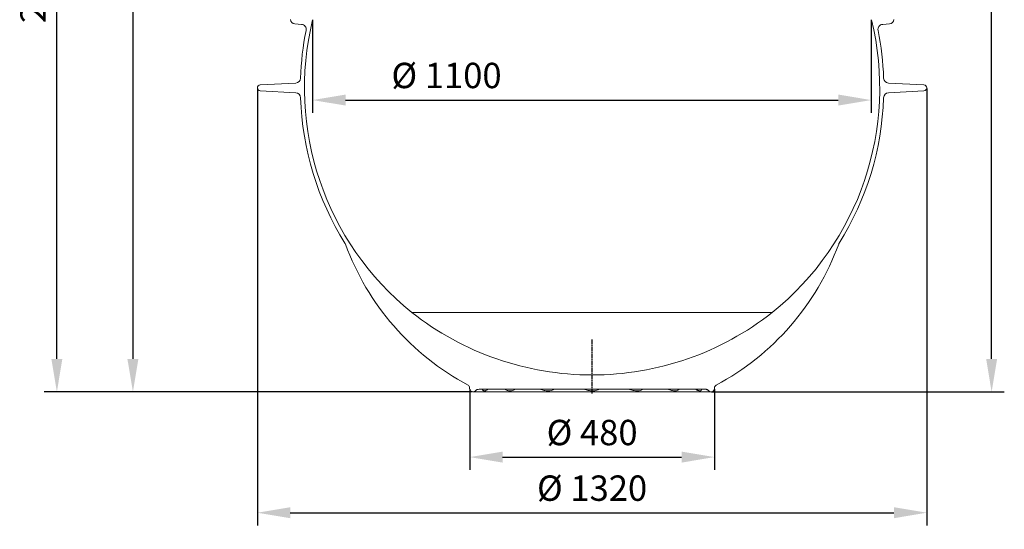
# Model space of a CAD drawing. Units: millimetres. Extents: x 14776 to 19615, y -12120 to -5078.
# Drawn here: x 15204 to 17146, y -10109 to -9105 of the extents above; entities that cross this region are included whole.
import ezdxf

# ---------------------------------------------------------------- set-up
doc = ezdxf.new("R2010")
doc.units = ezdxf.units.MM
doc.linetypes.add('AM_DIN_G_W050', pattern=[13.75, 9.75, -1.5, 1, -1.5])
doc.layers.add('AM_5', color=3, linetype='Continuous', lineweight=25)
doc.layers.add('AM_7', color=4, linetype='AM_DIN_G_W050', lineweight=25)
doc.layers.add('AZ3', color=7, linetype='Continuous')
doc.styles.get("Standard").update_dxf_attribs({"font": 'arial.ttf'})
doc.dimstyles.new('AM_DIN$0', dxfattribs={"dimtxt": 50, "dimasz": 65, "dimexe": 25, "dimexo": 1, "dimgap": 15, "dimtad": 1, "dimdec": 0, "dimdsep": 46, "dimtxsty": 'STANDARD', "dimcen": 0, "dimclrd": 256, "dimclre": 256, "dimclrt": 2, "dimadec": 0, "dimazin": 2, "dimtp": 0.1, "dimtm": 0.1, "dimtfac": 0.71, "dimtdec": 0, "dimtmove": 0, "dimatfit": 3, "dimfxl": 1, "dimlwd": -1, "dimlwe": -1, "dimarcsym": 0})

# ---------------------------------------------------------------- blocks, each defined once
blk = doc.blocks.new('*D225')
at = {"layer": 'AM_5'}
for p, q in [((15670.6, -7670), (15402.1, -7670)), ((15427.1, -7735), (15427.1, -9773.7)), ((16096.7, -9838.7), (15402.1, -9838.7))]:
    blk.add_line(p, q, dxfattribs=at)
for points in [[(15416.2, -7735), (15437.9, -7735), (15427.1, -7670)], [(15416.2, -9773.7), (15437.9, -9773.7), (15427.1, -9838.7)]]:
    blk.add_solid(points, dxfattribs=at)
at = {"layer": 'DEFPOINTS', "color": 0}
for p in [(15671.6, -7670), (15427.1, -9838.7), (16097.7, -9838.7)]:
    blk.add_point(p, dxfattribs=at)
at = {"layer": 'AM_5', "color": 2, "insert": (15386.5, -8754.4), "char_height": 50, "attachment_point": 5, "rotation": 90}
blk.add_mtext('2175', dxfattribs=at)
blk = doc.blocks.new('*D226')
at = {"layer": 'AM_5'}
for p, q in [((16979.8, -7740), (17146.2, -7740)), ((17121.2, -9773.7), (17121.2, -7805)), ((16568.7, -9838.7), (17146.2, -9838.7))]:
    blk.add_line(p, q, dxfattribs=at)
for points in [[(17110.4, -7805), (17132.1, -7805), (17121.2, -7740)], [(17110.4, -9773.7), (17132.1, -9773.7), (17121.2, -9838.7)]]:
    blk.add_solid(points, dxfattribs=at)
at = {"layer": 'DEFPOINTS', "color": 0}
for p in [(16978.8, -7740), (17121.2, -7740), (16567.7, -9838.7)]:
    blk.add_point(p, dxfattribs=at)
at = {"layer": 'AM_5', "color": 2, "insert": (17080.7, -8789.4), "char_height": 50, "attachment_point": 5, "rotation": 90}
blk.add_mtext('2105', dxfattribs=at)
blk = doc.blocks.new('*D227')
at = {"layer": 'AM_5'}
for p, q in [((15810.6, -7280), (15252.1, -7280)), ((15277.1, -9773.7), (15277.1, -7345)), ((16096.7, -9838.7), (15252.1, -9838.7))]:
    blk.add_line(p, q, dxfattribs=at)
for points in [[(15266.2, -7345), (15287.9, -7345), (15277.1, -7280)], [(15266.2, -9773.7), (15287.9, -9773.7), (15277.1, -9838.7)]]:
    blk.add_solid(points, dxfattribs=at)
at = {"layer": 'DEFPOINTS', "color": 0}
for p in [(15277.1, -7280), (15811.6, -7280), (16097.7, -9838.7)]:
    blk.add_point(p, dxfattribs=at)
at = {"layer": 'AM_5', "color": 2, "insert": (15236.5, -9036.3), "char_height": 50, "attachment_point": 5, "rotation": 90}
blk.add_mtext('2560', dxfattribs=at)
blk = doc.blocks.new('*D228')
at = {"layer": 'AM_5'}
for p, q in [((15781.6, -9105.6), (15781.6, -9288.7)), ((16883.7, -9105.6), (16883.7, -9288.7)), ((15846.6, -9263.7), (16818.7, -9263.7))]:
    blk.add_line(p, q, dxfattribs=at)
for points in [[(15846.6, -9252.8), (15846.6, -9274.5), (15781.6, -9263.7)], [(16818.7, -9252.8), (16818.7, -9274.5), (16883.7, -9263.7)]]:
    blk.add_solid(points, dxfattribs=at)
at = {"layer": 'DEFPOINTS', "color": 0}
for p in [(15781.6, -9104.6), (16883.7, -9104.6), (16883.7, -9263.7)]:
    blk.add_point(p, dxfattribs=at)
at = {"layer": 'AM_5', "color": 2, "insert": (16045.8, -9221.7), "char_height": 50, "attachment_point": 5}
blk.add_mtext('%%C 1100', dxfattribs=at)
blk = doc.blocks.new('*D229')
at = {"layer": 'AM_5'}
for p, q in [((15672.6, -9240.8), (15672.6, -10101.8)), ((16993.3, -9240.8), (16993.3, -10101.8)), ((15737.6, -10076.8), (16928.3, -10076.8))]:
    blk.add_line(p, q, dxfattribs=at)
for points in [[(15737.6, -10066), (15737.6, -10087.7), (15672.6, -10076.8)], [(16928.3, -10066), (16928.3, -10087.7), (16993.3, -10076.8)]]:
    blk.add_solid(points, dxfattribs=at)
at = {"layer": 'DEFPOINTS', "color": 0}
for p in [(15672.6, -9239.8), (16993.3, -9239.8), (16993.3, -10076.8)]:
    blk.add_point(p, dxfattribs=at)
at = {"layer": 'AM_5', "color": 2, "insert": (16333, -10034.9), "char_height": 50, "attachment_point": 5}
blk.add_mtext('%%C 1320', dxfattribs=at)
blk = doc.blocks.new('*D230')
at = {"layer": 'AM_5'}
for p, q in [((16091.5, -9833.2), (16091.5, -9992.2)), ((16574.5, -9833.2), (16574.5, -9992.2)), ((16156.5, -9967.2), (16509.5, -9967.2))]:
    blk.add_line(p, q, dxfattribs=at)
for points in [[(16156.5, -9956.4), (16156.5, -9978.1), (16091.5, -9967.2)], [(16509.5, -9956.4), (16509.5, -9978.1), (16574.5, -9967.2)]]:
    blk.add_solid(points, dxfattribs=at)
at = {"layer": 'DEFPOINTS', "color": 0}
for p in [(16091.5, -9832.2), (16574.5, -9832.2), (16574.5, -9967.2)]:
    blk.add_point(p, dxfattribs=at)
at = {"layer": 'AM_5', "color": 2, "insert": (16333, -9925.3), "char_height": 50, "attachment_point": 5}
blk.add_mtext('%%C 480', dxfattribs=at)

msp = doc.modelspace()

# ---------------------------------------------------------------- linework, layer by layer
at = {"color": 7, "linetype": 'Continuous', "lineweight": 18}
for p, q in [((15759.621, -9114.543), (15746.455, -9113.638)), ((16919.455, -9113.638), (16906.289, -9114.543)), ((15748.321, -9230.265), (15678.148, -9233.954)), ((15748.318, -9249.328), (15678.148, -9245.638)), ((16987.762, -9233.954), (16917.59, -9230.265)), ((16987.762, -9245.638), (16917.592, -9249.328)), ((16091.371, -9830.588), (16091.455, -9832.188)), ((16097.955, -9838.688), (16567.955, -9838.688)), ((16332.955, -9833.488), (16109.978, -9833.488)), ((16555.932, -9833.488), (16332.955, -9833.488)), ((16574.455, -9832.188), (16574.539, -9830.588))]:
    msp.add_line(p, q, dxfattribs=at)
for centre, radius, start, end in [((15746.935, -9104.651), 9, 179.918458, 266.942833), ((16332.969, -9239.827), 567.5, 166.291366, 231.197901), ((16332.941, -9239.827), 567.5, 308.802099, 13.708634), ((16918.975, -9104.651), 9, 273.057167, 0.081542), ((16332.969, -9239.827), 575.5, 168.642028, 178.08668), ((15758.936, -9124.519), 10, 348.642028, 86.068127), ((16906.975, -9124.519), 10, 93.931873, 191.357972), ((16332.941, -9239.827), 575.5, 1.91332, 11.357972), ((15747.795, -9220.278), 10, 273.009783, 358.08668), ((16918.115, -9220.278), 10, 181.91332, 266.990217), ((15678.455, -9239.796), 5.85, 93.009783, 266.990217), ((16987.455, -9239.796), 5.85, 273.009783, 86.990217), ((15747.793, -9259.314), 10, 1.907305, 86.990217), ((16332.969, -9239.827), 575.5, 181.907305, 212.094882), ((16332.941, -9239.827), 575.5, 327.905118, 358.092695), ((16918.117, -9259.314), 10, 93.009783, 178.092695), ((15836.951, -9550.916), 10, 20.168202, 32.094882), ((16332.577, -9368.874), 518, 200.168202, 241.852014), ((16333.334, -9368.874), 518, 298.147986, 339.831798), ((16828.959, -9550.916), 10, 147.905118, 159.831798), ((16333.007, -9230.808), 574.58, 231.758472, 269.994787), ((16332.903, -9230.808), 574.58, 270.005213, 308.241528), ((16085.38, -9830.902), 6, 3, 61.852014), ((16580.531, -9830.902), 6, 118.147986, 177), ((16097.955, -9832.188), 6.5, 180, 316.776307), ((16109.978, -9843.488), 10, 90, 136.776307), ((16555.932, -9843.488), 10, 43.223693, 90), ((16567.955, -9832.188), 6.5, 223.223693, 0)]:
    msp.add_arc(centre, radius, start, end, dxfattribs=at)
for points, knots in [([(16575.142, -9828.27), (16575.146, -9828.259), (16575.259, -9827.975), (16575.577, -9827.498), (16576.053, -9826.883), (16576.53, -9826.417), (16576.934, -9826.092), (16577.23, -9825.889), (16577.386, -9825.792), (16577.463, -9825.745), (16577.522, -9825.711), (16577.554, -9825.693), (16577.56, -9825.689), (16577.562, -9825.688)], [0, 0, 0, 0, 0.00822285, 0.2113138, 0.39189679, 0.54673578, 0.67045575, 0.75274153, 0.79668793, 0.82998505, 0.87524295, 0.96027109, 1, 1, 1, 1]), ([(16103.02, -9836.312), (16103.018, -9836.314), (16103.014, -9836.318), (16103.07, -9836.262), (16103.211, -9836.129), (16103.428, -9835.933), (16103.817, -9835.604), (16104.544, -9835.078), (16105.208, -9834.652), (16105.707, -9834.453), (16105.753, -9834.435)], [0, 0, 0, 0, 0.10713076, 0.26674069, 0.33960733, 0.40177621, 0.51192182, 0.66319776, 0.96938066, 1, 1, 1, 1]), ([(16125.099, -9833.757), (16125.096, -9833.758), (16125.09, -9833.76), (16125.366, -9833.664), (16125.92, -9833.556), (16126.497, -9833.476), (16126.897, -9833.497), (16126.979, -9833.501)], [0, 0, 0, 0, 0.15070113, 0.39737402, 0.65454898, 0.92926334, 1, 1, 1, 1]), ([(16538.918, -9833.494), (16539.202, -9833.499), (16539.771, -9833.511), (16540.391, -9833.632), (16540.729, -9833.723), (16540.855, -9833.776), (16540.826, -9833.763), (16540.822, -9833.761)], [0, 0, 0, 0, 0.25958354, 0.51908373, 0.72776314, 0.96481608, 1, 1, 1, 1]), ([(16555.931, -9833.491), (16556.361, -9833.506), (16557.21, -9833.535), (16558.425, -9833.781), (16559.529, -9834.135), (16560.485, -9834.566), (16561.282, -9835.025), (16561.91, -9835.464), (16562.311, -9835.781), (16562.496, -9835.945), (16562.533, -9835.979)], [0, 0, 0, 0, 0.17864661, 0.35286729, 0.51392428, 0.6599638, 0.78843149, 0.89605006, 0.97898151, 1, 1, 1, 1])]:
    msp.add_open_spline(points, degree=3, knots=knots, dxfattribs=at)
at = {"color": 8, "linetype": 'Continuous', "lineweight": 18}
for points, knots in [([(16103.059, -9836.295), (16103.046, -9836.307), (16103.009, -9836.344), (16102.954, -9836.398), (16102.894, -9836.455), (16102.84, -9836.505), (16102.791, -9836.551), (16102.749, -9836.589), (16102.716, -9836.618), (16102.695, -9836.636), (16102.693, -9836.638), (16102.692, -9836.64)], [0, 0, 0, 0, 0.05259957, 0.1577651, 0.26296565, 0.36950397, 0.47608058, 0.60687064, 0.73766094, 0.86845142, 1, 1, 1, 1]), ([(16127.766, -9833.488), (16127.213, -9833.99), (16125.905, -9835.175), (16123.612, -9836.065), (16121.56, -9836.582), (16119.779, -9836.689), (16118.461, -9836.433), (16117.443, -9835.541), (16116.914, -9834.702), (16116.588, -9833.658), (16116.535, -9833.488)], [0, 0, 0, 0, 0.10789649, 0.25507295, 0.406834807, 0.516181169, 0.677710129, 0.822125407, 0.971011399, 1, 1, 1, 1]), ([(16181.991, -9833.488), (16181.168, -9833.99), (16179.224, -9835.175), (16175.808, -9836.065), (16172.536, -9836.582), (16169.385, -9836.689), (16166.617, -9836.433), (16163.985, -9835.541), (16162.262, -9834.702), (16161.405, -9833.658), (16161.265, -9833.488)], [0, 0, 0, 0, 0.10789649, 0.25507295, 0.40683481, 0.51618117, 0.67771013, 0.82212541, 0.9710114, 1, 1, 1, 1]), ([(16259.198, -9833.488), (16258.232, -9833.99), (16255.947, -9835.175), (16251.928, -9836.065), (16247.934, -9836.582), (16243.893, -9836.689), (16240.097, -9836.433), (16236.253, -9835.541), (16233.597, -9834.702), (16232.339, -9833.658), (16232.134, -9833.488)], [0, 0, 0, 0, 0.10789649, 0.25507295, 0.40683481, 0.51618117, 0.67771013, 0.82212541, 0.9710114, 1, 1, 1, 1]), ([(16347.635, -9833.488), (16346.671, -9833.99), (16344.394, -9835.175), (16340.383, -9836.065), (16336.276, -9836.582), (16331.959, -9836.689), (16327.713, -9836.433), (16323.242, -9835.541), (16320.058, -9834.702), (16318.59, -9833.658), (16318.351, -9833.488)], [0, 0, 0, 0, 0.10789649, 0.25507295, 0.40683481, 0.51618117, 0.67771013, 0.82212541, 0.9710114, 1, 1, 1, 1]), ([(16433.836, -9833.488), (16433.023, -9833.99), (16431.099, -9835.175), (16427.708, -9836.065), (16424.113, -9836.582), (16420.178, -9836.689), (16416.127, -9836.433), (16411.71, -9835.541), (16408.482, -9834.702), (16407.029, -9833.658), (16406.792, -9833.488)], [0, 0, 0, 0, 0.10789649, 0.25507295, 0.406834807, 0.516181169, 0.677710129, 0.822125407, 0.971011399, 1, 1, 1, 1]), ([(16504.68, -9833.488), (16504.14, -9833.99), (16502.863, -9835.175), (16500.608, -9836.065), (16498.071, -9836.582), (16495.118, -9836.689), (16491.879, -9836.433), (16488.188, -9835.541), (16485.409, -9834.702), (16484.191, -9833.658), (16483.992, -9833.488)], [0, 0, 0, 0, 0.10789649, 0.25507295, 0.406834807, 0.516181169, 0.677710129, 0.822125407, 0.971011399, 1, 1, 1, 1]), ([(16549.387, -9833.488), (16549.302, -9833.737), (16549.111, -9834.292), (16548.8, -9834.945), (16548.416, -9835.543), (16547.947, -9836.014), (16547.389, -9836.354), (16546.781, -9836.547), (16546.148, -9836.634), (16545.424, -9836.65), (16544.491, -9836.566), (16543.362, -9836.341), (16542.191, -9835.993), (16541.004, -9835.528), (16539.788, -9834.886), (16538.793, -9834.217), (16538.27, -9833.658), (16538.111, -9833.488)], [0, 0, 0, 0, 0.04868806, 0.10879336, 0.18176022, 0.25520382, 0.33048499, 0.40616097, 0.46044439, 0.51489877, 0.59498111, 0.67559647, 0.74724715, 0.81923655, 0.8929731, 0.96743771, 1, 1, 1, 1]), ([(16562.701, -9836.14), (16562.679, -9836.117), (16562.63, -9836.065), (16562.576, -9836.006), (16562.547, -9835.973)], [0, 0, 0, 0, 0.45147353, 1, 1, 1, 1])]:
    msp.add_open_spline(points, degree=3, knots=knots, dxfattribs=at)
at = {"color": 7, "linetype": 'Continuous', "lineweight": 0}
msp.add_point((16332.955, -9838.688), dxfattribs=at)
at = {"layer": 'AM_7'}
msp.add_line((16332.955, -9841.688), (16332.955, -9735.688), dxfattribs=at)
at = {"layer": 'AZ3', "color": 8, "linetype": 'Continuous', "lineweight": 18}
msp.add_line((16688.555, -9682.088), (15977.355, -9682.088), dxfattribs=at)

# ---------------------------------------------------------------- dimensions: what is measured, and where the dimension line sits
at = {"layer": 'AM_5'}
dim = msp.add_linear_dim(base=(15277.054, -7280.048), p1=(16097.685, -9838.688), p2=(15811.615, -7280.048), angle=90, text='2560', dimstyle='AM_DIN$0', override={"dimpost": ''}, dxfattribs=at)
dim.commit()
dim.dimension.update_dxf_attribs({"geometry": '*D227', "text_midpoint": (15277.054, -9036.323), "dimtype": 160})
for base, p1, p2, text, picture, middle in [((15427.054, -9838.688), (15671.575, -7670.048), (16097.685, -9838.688), '2175', '*D225', (15386.525, -8754.368)), ((17121.249, -7740.048), (16567.685, -9838.688), (16978.765, -7740.048), '2105', '*D226', (17080.721, -8789.368))]:
    dim = msp.add_linear_dim(base=base, p1=p1, p2=p2, angle=90, text=text, dimstyle='AM_DIN$0', override={"dimpost": ''}, dxfattribs=at)
    dim.commit()
    dim.dimension.update_dxf_attribs({"geometry": picture, "text_midpoint": middle})
for base, p1, p2, text, picture, middle in [((16883.735, -9263.659), (15781.635, -9104.638), (16883.735, -9104.638), '%%C 1100', '*D228', (16045.796, -9263.659)), ((16993.305, -10076.847), (15672.605, -9239.796), (16993.305, -9239.796), '%%C 1320', '*D229', (16332.955, -10076.847))]:
    dim = msp.add_linear_dim(base=base, p1=p1, p2=p2, text=text, dimstyle='AM_DIN$0', dxfattribs=at)
    dim.commit()
    dim.dimension.update_dxf_attribs({"geometry": picture, "text_midpoint": middle, "dimtype": 160})
dim = msp.add_linear_dim(base=(16574.455, -9967.233), p1=(16091.455, -9832.188), p2=(16574.455, -9832.188), text='%%C 480', dimstyle='AM_DIN$0', override={"dimpost": ''}, dxfattribs=at)
dim.commit()
dim.dimension.update_dxf_attribs({"geometry": '*D230', "text_midpoint": (16332.955, -9925.306)})

doc.saveas('drawing.dxf')
